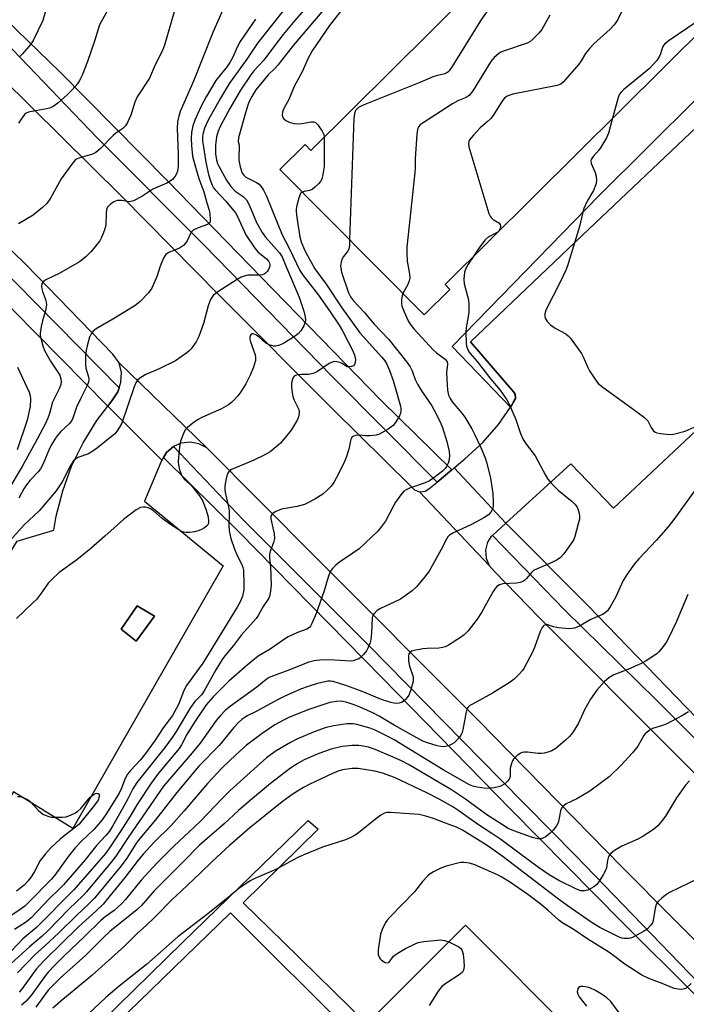
# Model space of a CAD drawing. Units: inches. Extents: x 1309758 to 1315758, y 473450 to 477451.
# Drawn here: x 1312558 to 1312756, y 473690 to 473983 of the extents above; entities that cross this region are included whole.
import ezdxf

# ---------------------------------------------------------------- set-up
doc = ezdxf.new("R2010")
doc.units = ezdxf.units.IN
doc.header["$MEASUREMENT"] = 0
for name, color, linetype in [('BLDG-Footprint', 5, 'Continuous'), ('TRANS-Non Street Sidewalk', 7, 'Continuous'), ('TRANS-Parking Lot', 4, 'Continuous'), ('TRANS-Road', 130, 'Continuous'), ('TRANS-Street Sidewalk', 7, 'Continuous'), ('Undefined', 1, 'Continuous')]:
    doc.layers.add(name, color=color, linetype=linetype)

msp = doc.modelspace()

# ---------------------------------------------------------------- linework, layer by layer
at = {"layer": 'BLDG-Footprint', "elevation": 158.1}
msp.add_lwpolyline([(1312762.54, 473981.85), (1312684.19, 473904.06), (1312685.62, 473902.61), (1312678, 473895.05), (1312635.1, 473938.25), (1312642.61, 473945.71), (1312644.35, 473943.95), (1312751.84, 474050.67), (1312775.19, 474073.86)], dxfattribs=at)
at = {"layer": 'BLDG-Footprint', "elevation": 147.49}
msp.add_lwpolyline([(1312629.28, 473645.25), (1312625.5, 473649.01), (1312657.22, 473680.72), (1312660.92, 473684.42), (1312690.22, 473713.71), (1312723.78, 473680.13), (1312704.34, 473660.7), (1312701.08, 473663.97), (1312689.83, 473652.72), (1312686.32, 473649.22), (1312675.67, 473638.58), (1312678.8, 473635.45), (1312658.93, 473615.59)], close=True, dxfattribs=at)
at = {"layer": 'TRANS-Non Street Sidewalk'}
for points in [[(1312760.83, 473952.69, 0), (1312724.91, 473918.67, 0), (1312691.79, 473887.02, 0), (1312704.66, 473872.14, 0), (1312705.02, 473871.51, 0), (1312705.13, 473870.19, 0), (1312704.45, 473868.99, 0), (1312704.11, 473868.43, 0), (1312703.58, 473867.66, 0), (1312686.31, 473885.64, 0), (1312729.86, 473930.43, 0), (1312758.88, 473959.24, 0)], [(1312562.9, 473666.19, 0), (1312606.22, 473708.6, 0), (1312643.56, 473744.81, 0), (1312646.53, 473742.21, 0), (1312624.23, 473720.41, 0), (1312636.06, 473708.81, 0), (1312660.92, 473684.42, 0)], [(1312657.22, 473680.72, 0), (1312620.48, 473717.41, 0), (1312576.55, 473674.85, 0)]]:
    msp.add_polyline3d(points, dxfattribs=at)
at = {"layer": 'TRANS-Parking Lot'}
for points in [[(1312613.37, 473855.55), (1312611.03, 473856.77), (1312608.44, 473857.24), (1312605.82, 473856.94), (1312603.54, 473855.93), (1312601.42, 473854.15), (1312600.5, 473852.67), (1312600.01, 473851.88), (1312583.95, 473867.9), (1312585.41, 473869.8), (1312586.99, 473872.24), (1312587.36, 473873.38), (1312587.89, 473875.05), (1312588.01, 473877.99), (1312587.35, 473880.86)], [(1312702.27, 473833.22), (1312698.24, 473829.54), (1312697.78, 473829.12), (1312696.79, 473827.51), (1312696.18, 473825.2), (1312696.35, 473822.81), (1312697.28, 473820.6), (1312676.62, 473842.49), (1312678.26, 473842.69), (1312679.35, 473843.34), (1312681.81, 473845.39), (1312686.23, 473849.07), (1312686.88, 473849.61)], [(1312597.9, 473805.57), (1312592.39, 473798.15), (1312588, 473801.73), (1312592.73, 473808.57)]]:
    msp.add_lwpolyline(points, close=True, dxfattribs=at)
for points in [[(1312758.8, 473860.73, 0), (1312734.2, 473837.65, 0), (1312721.57, 473850.8, 0), (1312702.27, 473833.22, 0), (1312686.88, 473849.61, 0), (1312690.1, 473852.29, 0), (1312695.36, 473857.14, 0), (1312700.05, 473862.54, 0), (1312703.58, 473867.66, 0), (1312704.11, 473868.43, 0), (1312704.45, 473868.99, 0), (1312705.13, 473870.19, 0), (1312705.02, 473871.51, 0), (1312704.66, 473872.14, 0), (1312691.79, 473887.02, 0), (1312724.91, 473918.67, 0), (1312760.83, 473952.69, 0)], [(1312471.29, 473685.9, 0), (1312507.56, 473747.18, 0), (1312509.48, 473750.42, 0), (1312514.55, 473758.99, 0), (1312538.1, 473797.33, 0), (1312557.1, 473827.81, 0), (1312567.97, 473831.1, 0), (1312568.68, 473835.29, 0), (1312570.58, 473842.81, 0), (1312573.24, 473850.09, 0), (1312576.62, 473857.06, 0), (1312580.69, 473863.65, 0), (1312583.95, 473867.9, 0), (1312600.01, 473851.88, 0), (1312599.88, 473851.54, 0), (1312594.9, 473839.74, 0), (1312618.29, 473820.51, 0), (1312591.47, 473773.69, 0), (1312573.56, 473742.47, 0), (1312555.95, 473753.38, 0), (1312522.97, 473700.95, 0), (1312477.92, 473628.44, 0)]]:
    msp.add_polyline3d(points, dxfattribs=at)
msp.add_polyline3d([(1312597.9, 473805.57, 0), (1312592.73, 473808.57, 0), (1312588, 473801.73, 0), (1312592.39, 473798.15, 0)], close=True, dxfattribs=at)
at = {"layer": 'TRANS-Road'}
for points in [[(1312523.68, 473995.23), (1312552.39, 473965.6), (1312588.02, 473930.31), (1312617.13, 473900.81), (1312650.9, 473866.92), (1312673.93, 473844.27), (1312675.06, 473843.06), (1312676.62, 473842.49), (1312697.28, 473820.6), (1312698.87, 473818.81), (1312712.27, 473805), (1312752.84, 473764.32), (1312802.55, 473714.35)], [(1312767.34, 473700.24), (1312736.8, 473730.97), (1312694.05, 473774.68), (1312645.25, 473823.48), (1312613.37, 473855.55), (1312587.35, 473880.86), (1312585.51, 473883.4), (1312559.72, 473909.96), (1312530.25, 473938.71), (1312516.31, 473952.79), (1312515.55, 473953.04), (1312486.22, 473980.76), (1312486.14, 473982.81)]]:
    msp.add_lwpolyline(points, dxfattribs=at)
at = {"layer": 'TRANS-Street Sidewalk'}
for points in [[(1312478.09, 474058.45), (1312481.96, 474054.3), (1312508.26, 474026.54), (1312547.24, 473989.04), (1312569.8, 473967.17), (1312601.7, 473934.9), (1312633.19, 473902.49), (1312665.13, 473869.7), (1312686.23, 473849.07), (1312681.81, 473845.39), (1312650.59, 473876.9), (1312612.52, 473915.91), (1312580.87, 473947.69), (1312553.48, 473976.19), (1312518.35, 474010.49), (1312481.11, 474048.02), (1312458.25, 474071.23), (1312459.05, 474074.24), (1312460.7, 474077.43)], [(1312507.64, 473954.31), (1312587.36, 473873.38), (1312586.99, 473872.24), (1312585.41, 473869.8), (1312583.95, 473867.9), (1312499.55, 473953.47), (1312501.22, 473953.92), (1312506.03, 473954.41)], [(1312763.37, 473692.74), (1312761.16, 473690.35), (1312758.45, 473692.99), (1312736.83, 473714.62), (1312703.71, 473748.14), (1312665.53, 473787.25), (1312623.02, 473830.46), (1312600.5, 473852.67), (1312601.42, 473854.15), (1312603.54, 473855.93), (1312624.17, 473834.17), (1312661.49, 473796.85), (1312700.54, 473757.09), (1312723.07, 473734.29), (1312759.5, 473696.6)], [(1312838.72, 473697.64), (1312851.29, 473683.97), (1312850.32, 473682.9), (1312846.73, 473678.93), (1312821.11, 473705.82), (1312788.65, 473738.77), (1312746.97, 473780.6), (1312719.81, 473807.37), (1312698.24, 473829.54), (1312702.27, 473833.22), (1312726.69, 473808.61), (1312764.56, 473769.48), (1312807.44, 473726.81), (1312836.77, 473695.68)]]:
    msp.add_lwpolyline(points, close=True, dxfattribs=at)
at = {"layer": 'Undefined'}
for points, elevation in [([(1312707.53, 474000), (1312701.5, 473990.25), (1312700.55, 473989.17), (1312698.34, 473987.31), (1312697.73, 473986.7), (1312695.02, 473982.97), (1312686.06, 473968.54), (1312685.4, 473967.58), (1312685.02, 473967.17), (1312684.54, 473966.86), (1312684.07, 473966.68), (1312681.93, 473966.21), (1312680.87, 473965.88), (1312676.68, 473964.08), (1312659.83, 473957.39), (1312658.43, 473956.65), (1312657.87, 473956.14), (1312657.56, 473955.75), (1312657.24, 473954.9), (1312657.1, 473953.43), (1312655.84, 473917.36)], 164), ([(1312641.74, 473992.67), (1312628.48, 473975.8), (1312625.33, 473971.02), (1312620.15, 473963.88), (1312617.45, 473959.42), (1312613.85, 473952.96), (1312612.74, 473950.54), (1312612.22, 473948.75), (1312612.13, 473947.94), (1312612.16, 473946.81), (1312613.08, 473940.49), (1312613.91, 473936.74), (1312614.47, 473934.87), (1312614.97, 473933.58), (1312615.39, 473932.85), (1312615.89, 473932.2), (1312619.04, 473928.87), (1312621.89, 473925.39), (1312622.47, 473924.34), (1312625.01, 473918.85), (1312627.65, 473914.92), (1312628.59, 473913.8), (1312631.09, 473911.7), (1312631.81, 473910.95), (1312632.05, 473910.55), (1312632.14, 473909.97), (1312632.03, 473909.25), (1312631.76, 473908.56), (1312631.45, 473908.1), (1312630.86, 473907.5), (1312630.41, 473907.19), (1312629.91, 473906.98), (1312628.79, 473906.85), (1312625.58, 473906.83), (1312624.51, 473906.62), (1312623.62, 473906.28), (1312622.43, 473905.6), (1312616.97, 473902.14), (1312615.84, 473901.35), (1312615.25, 473900.8), (1312614.52, 473899.62), (1312613.76, 473897.78), (1312612.43, 473892.47), (1312611.02, 473888.6), (1312610.26, 473887.05), (1312608.78, 473884.98), (1312608.19, 473884.36), (1312607.51, 473883.8), (1312604.12, 473881.43), (1312599.21, 473879.01), (1312595.28, 473877.36), (1312593.8, 473876.47), (1312592.94, 473875.75), (1312592.34, 473874.91), (1312591.77, 473873.7), (1312588.12, 473862.91), (1312587.47, 473861.66), (1312586.55, 473860.28), (1312585.96, 473859.65), (1312585.07, 473858.88), (1312580.96, 473855.56), (1312579.58, 473854.53), (1312578.22, 473853.79), (1312575.05, 473852.66), (1312574.36, 473852.23), (1312573.77, 473851.68), (1312572.89, 473850.34), (1312570.4, 473845.47), (1312568.6, 473842.83), (1312563.55, 473836.84), (1312559.18, 473832.68), (1312553.19, 473826.05)], 172), ([(1312660.4, 473994.68), (1312649.88, 473981.05), (1312644.69, 473973.48), (1312643.39, 473971.17), (1312641.79, 473967.5), (1312639.38, 473962.91), (1312637.81, 473959.09), (1312636.3, 473956.42), (1312635.88, 473955.42), (1312635.75, 473954.42), (1312635.98, 473953.75), (1312636.29, 473953.35), (1312636.86, 473952.82), (1312637.83, 473952.31), (1312639.29, 473951.96), (1312640.47, 473951.84), (1312641.62, 473951.95), (1312644.44, 473952.43), (1312645.22, 473952.41), (1312645.67, 473952.23), (1312646.41, 473951.51), (1312647.68, 473949.66), (1312648.15, 473948.67), (1312648.29, 473947.86)], 166), ([(1312645.51, 473989.48), (1312639.53, 473982.56), (1312636.06, 473978.35), (1312633.47, 473975.01), (1312630.38, 473970.74), (1312627.39, 473967.58), (1312626.44, 473966.37), (1312623.41, 473961.81), (1312620.24, 473956.41), (1312617.48, 473951.28), (1312616.81, 473949.66), (1312616.28, 473947.99), (1312615.97, 473945.52), (1312616.02, 473942.83), (1312616.29, 473941.13), (1312616.61, 473940.07), (1312616.96, 473939.27), (1312619.23, 473935.06), (1312620.52, 473933.25), (1312621.87, 473931.86), (1312624.18, 473930.23), (1312625.18, 473929.27), (1312626, 473927.73), (1312628.18, 473922.51), (1312629.81, 473919.55), (1312630.85, 473918.16), (1312634.96, 473913.49), (1312635.76, 473912.33), (1312637.05, 473909.12), (1312640.84, 473900.31), (1312642.23, 473896.2), (1312642.58, 473894.5), (1312642.69, 473893.37), (1312642.57, 473892.56), (1312642.23, 473891.8), (1312641.31, 473890.34), (1312640.59, 473889.46), (1312639.46, 473888.6), (1312636.52, 473886.76), (1312635.51, 473886.22), (1312634.69, 473885.94), (1312633.86, 473885.78), (1312633.31, 473885.79), (1312631.97, 473886.15), (1312630.98, 473886.68), (1312628.98, 473888.41), (1312628.14, 473889.03), (1312627.2, 473889.43), (1312626.81, 473889.43), (1312626.55, 473889.32), (1312626.24, 473888.83), (1312626.17, 473888.38), (1312626.19, 473887.88), (1312626.4, 473887.07), (1312627.75, 473883.19), (1312627.88, 473882.36), (1312627.83, 473881.55), (1312627.25, 473879.56), (1312626.4, 473877.37), (1312624.98, 473874.55), (1312623.48, 473872.16), (1312622.65, 473871.04), (1312621.57, 473869.78), (1312620.75, 473869.01), (1312619.86, 473868.32), (1312617.8, 473867.16), (1312611.94, 473864.57), (1312610.64, 473863.91), (1312609.23, 473862.92), (1312607.68, 473861.64), (1312607.11, 473861.02), (1312606.68, 473860.28), (1312605.62, 473857.52), (1312605.28, 473855.78), (1312604.99, 473852.83), (1312604.92, 473851.35), (1312605, 473850.48), (1312605.31, 473849.06), (1312605.74, 473847.69), (1312606.15, 473846.98), (1312606.69, 473846.39), (1312608.27, 473844.95), (1312609.04, 473844.1), (1312611.2, 473841.3), (1312612.11, 473839.87), (1312613.15, 473837.29), (1312613.77, 473835.1), (1312613.93, 473833.72), (1312613.86, 473833.18), (1312613.66, 473832.69), (1312613.33, 473832.29), (1312612.67, 473831.79), (1312611.67, 473831.22), (1312610.87, 473830.88), (1312609.76, 473830.63), (1312608.34, 473830.45), (1312607.21, 473830.41), (1312606.49, 473830.52), (1312605.8, 473830.76), (1312605.05, 473831.16), (1312602.31, 473832.93), (1312600.11, 473834.58), (1312597.6, 473836.82), (1312596.7, 473837.45), (1312595.98, 473837.77), (1312595.22, 473837.97), (1312594.45, 473837.98), (1312593.69, 473837.79), (1312592.44, 473837.11), (1312588.62, 473834.29), (1312583.13, 473829.27), (1312578.91, 473825.64), (1312574.8, 473822.33), (1312569.56, 473818.51), (1312567.43, 473816.58), (1312566.26, 473815.32), (1312563.98, 473812.05), (1312562.76, 473810.53), (1312561.75, 473809.49), (1312556.82, 473804.84)], 170), ([(1312566, 473986.99), (1312564.66, 473982.57), (1312561.88, 473976.77), (1312561.28, 473975.77), (1312560.55, 473974.84), (1312558.62, 473972.59), (1312557.78, 473971.77)], 182), ([(1312648.14, 473985.76), (1312639.08, 473975.09), (1312634.52, 473969.22), (1312633.73, 473968.39), (1312631.59, 473966.41), (1312627.97, 473961.9), (1312626.78, 473959.99), (1312626, 473958.45), (1312625.58, 473957.43), (1312624.85, 473955.13), (1312622.78, 473947.69), (1312622.7, 473946.61), (1312622.99, 473945.47), (1312623.05, 473944.68), (1312622.87, 473942.17), (1312622.89, 473941.03), (1312623.27, 473939.04), (1312623.95, 473937.21), (1312624.4, 473936.54), (1312625.02, 473936), (1312628.19, 473934.39), (1312628.91, 473933.91), (1312629.47, 473933.32), (1312630.27, 473932.17), (1312631.15, 473930.33), (1312635.81, 473918.84), (1312637.96, 473914.72), (1312640.99, 473908.28), (1312642.01, 473906.75), (1312646.56, 473900.92), (1312649.86, 473896.28), (1312652.69, 473891.99), (1312653.69, 473890.3), (1312656.92, 473884.18), (1312657.41, 473882.83), (1312657.53, 473881.75), (1312657.47, 473880.97), (1312657.26, 473880.29), (1312656.98, 473879.96), (1312656.34, 473879.68), (1312655.61, 473879.59), (1312655.13, 473879.66), (1312654.56, 473879.95), (1312653.63, 473880.59), (1312652.9, 473880.94), (1312652.07, 473881.15), (1312651.23, 473881.17), (1312650.46, 473880.95), (1312649.72, 473880.58), (1312646.3, 473878.28), (1312645.28, 473877.74), (1312644.5, 473877.51), (1312643.69, 473877.38), (1312641.6, 473877.39), (1312640.53, 473877.29), (1312639.79, 473877.09), (1312639.39, 473876.86), (1312639.08, 473876.46), (1312638.86, 473875.97), (1312638.6, 473874.86), (1312638.58, 473873.69), (1312638.75, 473871.93), (1312638.97, 473870.8), (1312639.32, 473869.71), (1312640.71, 473866.97), (1312640.83, 473866.46), (1312640.84, 473865.91), (1312640.67, 473864.8), (1312640.39, 473864), (1312639.7, 473862.76), (1312638.44, 473860.83), (1312637.2, 473859.2), (1312635.28, 473856.96), (1312634.01, 473855.81), (1312632.21, 473854.41), (1312630.67, 473853.52), (1312627.19, 473851.78), (1312620.75, 473849.08), (1312620.07, 473848.62), (1312619.62, 473848), (1312619.34, 473847.21), (1312618.97, 473845.49), (1312618.75, 473844.04), (1312618.72, 473843.17), (1312618.83, 473842.31), (1312619.63, 473838.9), (1312620, 473836.9), (1312620.04, 473835.73), (1312619.91, 473832.55), (1312620.02, 473830.94), (1312620.58, 473828.62), (1312621.67, 473825.41), (1312622.31, 473823.85), (1312623.89, 473820.64), (1312624.14, 473819.96), (1312624.28, 473819.18), (1312624.44, 473815.1), (1312624.41, 473813.36), (1312624.05, 473811.52), (1312623.43, 473809.97), (1312622.45, 473808.2), (1312612.2, 473791.55), (1312607.38, 473784.92), (1312606.71, 473783.63), (1312604.95, 473779.31), (1312603.92, 473777.28), (1312603.21, 473776.06), (1312600.48, 473772.36), (1312598.09, 473768.72), (1312595.18, 473764.7), (1312593.67, 473762.82), (1312590.78, 473759.76), (1312589.82, 473758.55), (1312589.05, 473757.09), (1312588.07, 473754.42), (1312587.37, 473752.97), (1312583.63, 473746.93), (1312582.29, 473745.02), (1312579.89, 473742.29), (1312576.17, 473738.7), (1312574.3, 473736.68), (1312572.35, 473734.24), (1312568.23, 473728.62), (1312567.27, 473727.43), (1312560.52, 473720.57), (1312559.29, 473719.41), (1312557.99, 473718.35), (1312553.28, 473715.26)], 168), ([(1312603.74, 473985.1), (1312600.78, 473975.23), (1312600.23, 473973.65), (1312598.05, 473969.32), (1312596.34, 473965.39), (1312592.72, 473959.9), (1312592.06, 473958.27), (1312590.81, 473954.42), (1312589.82, 473952.27), (1312589.23, 473951.28), (1312588.43, 473950.49), (1312586.38, 473949.07), (1312585.54, 473948.39), (1312581.72, 473944.43), (1312580.42, 473943.27), (1312579.41, 473942.8), (1312575.35, 473941.66), (1312574.64, 473941.3), (1312574.21, 473940.94), (1312573.28, 473939.81), (1312570.15, 473935.47), (1312567, 473929.76), (1312565.85, 473928.19), (1312564.57, 473926.98), (1312561.78, 473924.72), (1312557.43, 473922.11)], 178), ([(1312583.93, 473985.48), (1312581.56, 473981.25), (1312581.08, 473980.01), (1312580.08, 473976.38), (1312577.94, 473970.31), (1312576.36, 473966.25), (1312575.57, 473964.7), (1312574.94, 473963.72), (1312573.38, 473961.93), (1312571.94, 473960.48), (1312569.18, 473958.02), (1312567.73, 473957.03), (1312566.66, 473956.52), (1312565.81, 473956.26), (1312560.44, 473955.28), (1312559.69, 473954.96), (1312559.28, 473954.62), (1312558.41, 473953.53), (1312557.49, 473952.08)], 180), ([(1312715.31, 473984.08), (1312712.95, 473979.91), (1312712.03, 473978.81), (1312710.22, 473976.95), (1312709.34, 473976.24), (1312708.56, 473975.85), (1312701.56, 473973.46), (1312700.76, 473973.11), (1312700.04, 473972.65), (1312698.75, 473971.5), (1312697.82, 473970.4), (1312692.4, 473961.66), (1312691.37, 473960.27), (1312690.47, 473959.63), (1312687.98, 473958.63), (1312686.44, 473957.76), (1312677.72, 473952.17), (1312676.79, 473951.5), (1312676.25, 473950.9), (1312675.98, 473950.14), (1312675.81, 473948.72), (1312675.3, 473941.41), (1312675.31, 473938.55), (1312675.24, 473937.37), (1312672.85, 473915.15), (1312672.83, 473913.39), (1312672.95, 473911.06), (1312673.62, 473907.12), (1312673.67, 473906.01), (1312673.49, 473905.19), (1312673.09, 473904.12), (1312671.68, 473901.41)], 162), ([(1312736.6, 473985.15), (1312735.43, 473982.64), (1312734.42, 473981.24), (1312733.22, 473979.96), (1312728.42, 473975.58), (1312727.17, 473974.33), (1312725.87, 473972.72), (1312724.62, 473970.51), (1312723.95, 473969.56), (1312719.26, 473964.17), (1312718.58, 473963.65), (1312717.51, 473963.24), (1312704.28, 473960.61), (1312703.42, 473960.39), (1312702.65, 473960.06), (1312701.81, 473959.43), (1312701.26, 473958.8), (1312698.44, 473954.33), (1312697.74, 473953.4), (1312696.73, 473952.4), (1312694.6, 473950.68), (1312692.59, 473948.47), (1312691.49, 473947.11), (1312691.24, 473946.63), (1312691.13, 473946.12), (1312691.28, 473945.01), (1312697.21, 473925.22), (1312697.55, 473924.42), (1312697.86, 473923.96), (1312698.49, 473923.43), (1312700.17, 473922.38), (1312700.58, 473921.91), (1312700.69, 473921.53), (1312700.66, 473921.08), (1312700.5, 473920.61), (1312700.26, 473920.18), (1312699.92, 473919.79), (1312699.24, 473919.32), (1312696.97, 473918.12), (1312696.07, 473917.37), (1312694.51, 473915.27), (1312692.5, 473912.31)], 160), ([(1312627.84, 473982.93), (1312623.3, 473976.29), (1312622.38, 473974.58), (1312621.17, 473971.68), (1312620.25, 473970.04), (1312619.43, 473968.9), (1312616.11, 473964.75), (1312613.17, 473959.85), (1312611.67, 473956.92), (1312609.87, 473952.88), (1312609.25, 473951.23), (1312608.84, 473949.24), (1312608.74, 473947.47), (1312608.83, 473945.4), (1312609.19, 473942.24), (1312609.5, 473940.75), (1312610.19, 473938.3), (1312611.06, 473935.6), (1312612.48, 473931.67), (1312613.37, 473928.4), (1312614.15, 473925.93), (1312614.34, 473924.75), (1312614.43, 473923.57), (1312614.37, 473922.76), (1312614.2, 473922.31), (1312613.62, 473921.88), (1312610.87, 473920.94), (1312609.34, 473920.19), (1312608.93, 473919.84), (1312608.65, 473919.44), (1312607.61, 473917.03), (1312607.09, 473916.34), (1312606.47, 473915.73), (1312605.3, 473914.89), (1312602.09, 473913.62), (1312601.62, 473913.35), (1312601.22, 473913), (1312600.64, 473912.1), (1312599.92, 473910.57), (1312599.44, 473909.26), (1312598.69, 473906.64), (1312597.04, 473903.03), (1312596.61, 473902.3), (1312596.09, 473901.63), (1312593.53, 473898.91), (1312592.15, 473897.85), (1312586.2, 473894.16), (1312580.57, 473890.92), (1312579.67, 473890.23), (1312579.02, 473889.43), (1312578.54, 473888.41), (1312577.81, 473885.88), (1312577.52, 473884.45), (1312577.4, 473882.99), (1312577.35, 473880.08), (1312577.5, 473879.26), (1312578.22, 473876.63), (1312578.31, 473875.89), (1312578.23, 473875.12), (1312577.82, 473874.05), (1312575.93, 473870.34), (1312574.67, 473867.68), (1312573.63, 473864.38), (1312573.3, 473863.65), (1312572.6, 473862.81), (1312570.01, 473860.39), (1312568.9, 473859.11), (1312568.23, 473858.18), (1312567.32, 473856.7), (1312566.65, 473855.41), (1312564.79, 473850.84), (1312563.98, 473849.33), (1312563.27, 473848.43), (1312560.88, 473845.97), (1312559.78, 473844.55), (1312559.07, 473843.4), (1312557.59, 473840.65)], 174), ([(1312759.13, 473982.26), (1312750.8, 473976.59), (1312749.42, 473975.52), (1312749.06, 473975.09), (1312748.81, 473974.6), (1312748.21, 473972.68), (1312747.85, 473971.9), (1312747.06, 473970.68), (1312745.96, 473969.32), (1312744.88, 473968.32), (1312737.31, 473962.06), (1312736.46, 473961.25), (1312736.03, 473960.65), (1312735.62, 473959.66), (1312733.96, 473953.47)], 158), ([(1312733.96, 473953.47), (1312732.77, 473949.04), (1312732.18, 473947.65), (1312730.38, 473944.71), (1312729.85, 473944.03), (1312728.14, 473942.15), (1312727.6, 473941.27), (1312727.5, 473940.8), (1312727.62, 473940.02), (1312728.74, 473937.38), (1312729.08, 473936.28), (1312729.2, 473934.87), (1312729.03, 473933.78), (1312728.28, 473932), (1312726.41, 473928.84), (1312725.42, 473926.72), (1312725.09, 473925.62), (1312724.09, 473921.37), (1312720.59, 473909.64), (1312720.06, 473908.31), (1312718.49, 473904.95), (1312714.1, 473896.46), (1312713.83, 473895.38), (1312713.82, 473894.57), (1312713.94, 473894.05), (1312714.5, 473893.11), (1312715.52, 473892.1), (1312716.94, 473891.16), (1312720.06, 473889.39), (1312720.77, 473888.86), (1312721.38, 473888.23), (1312724.68, 473883.64), (1312725.21, 473882.62), (1312726.56, 473879.46), (1312727.07, 473878.44), (1312728.64, 473876.06), (1312729.69, 473874.72), (1312731.05, 473873.61), (1312739.7, 473867.39), (1312743.45, 473864.59), (1312744.08, 473864.01), (1312744.42, 473863.57), (1312745.44, 473861.61), (1312746.04, 473860.73), (1312746.59, 473860.22), (1312747.09, 473860), (1312748.22, 473859.78), (1312750.01, 473859.6), (1312751.2, 473859.55), (1312752.08, 473859.64), (1312755.54, 473860.53), (1312758.19, 473861.75)], 158), ([(1312648.29, 473947.86), (1312648.23, 473939.17), (1312647.9, 473936.82), (1312647.53, 473935.4), (1312647.16, 473934.7), (1312646.59, 473934.03), (1312645.5, 473933.01), (1312644.66, 473932.36), (1312643.95, 473932.03), (1312642.28, 473931.75), (1312641.73, 473931.57)], 166), ([(1312641.73, 473931.57), (1312641.26, 473931.1), (1312640.73, 473929.8), (1312640.02, 473927.21), (1312639.9, 473926.34), (1312639.9, 473925.76), (1312640.11, 473924.03), (1312641.07, 473918.27), (1312641.48, 473916.8), (1312642.31, 473914.64), (1312643.28, 473912.72), (1312645.53, 473908.71), (1312648.86, 473904.16), (1312653.51, 473897.19), (1312658.89, 473889.75), (1312665.36, 473882.49), (1312666.25, 473881.37), (1312666.85, 473880.41), (1312667.7, 473878.53), (1312668.76, 473875.52), (1312670.94, 473867.99), (1312671.08, 473867.18), (1312671.09, 473866.39), (1312670.95, 473865.85), (1312670.61, 473865.07), (1312669.45, 473863.05), (1312668.72, 473862.17), (1312667.28, 473861.15), (1312664.74, 473859.64), (1312663.67, 473859.29), (1312661.98, 473859.12), (1312660.56, 473859.13), (1312658.8, 473859.31), (1312657.68, 473859.27), (1312656.94, 473859.07), (1312656.58, 473858.79), (1312656.33, 473858.4), (1312656.06, 473857.68), (1312655.59, 473855.16), (1312654.76, 473852.7), (1312653.98, 473850.81), (1312651.88, 473846.51), (1312651.15, 473845.25), (1312650.33, 473844.15), (1312649.14, 473842.95), (1312647.86, 473841.84), (1312645.45, 473840.33), (1312643.46, 473839.21), (1312642.44, 473838.72), (1312640.23, 473838.11), (1312636.74, 473837.57), (1312635.59, 473837.32), (1312633.73, 473836.5), (1312633.03, 473836.05), (1312632.67, 473835.71), (1312632.46, 473835.28), (1312632.43, 473834.48), (1312633.38, 473830), (1312633.49, 473828.6), (1312633.25, 473827.48), (1312632.21, 473824.71), (1312632, 473823.87), (1312632.02, 473822.87), (1312632.33, 473820.22), (1312632.48, 473814.78), (1312632.24, 473812.23), (1312632.04, 473811.42), (1312631.79, 473810.85), (1312630.14, 473808.37), (1312628.64, 473805.72), (1312628.06, 473804.87), (1312623.73, 473799.95), (1312621.31, 473796.79), (1312618.73, 473793.74), (1312617.94, 473792.7), (1312616.08, 473789.56), (1312612.65, 473783.32), (1312611.8, 473782.21), (1312609.87, 473780.18), (1312608.51, 473778.4), (1312604.28, 473771.28), (1312603.13, 473769.5), (1312600.89, 473766.51), (1312592.61, 473756.07), (1312591.47, 473754.21), (1312589.94, 473751.23), (1312588.26, 473748.19), (1312585.39, 473743.16), (1312584.45, 473741.67), (1312583.43, 473740.41), (1312580.59, 473737.35), (1312577.23, 473733.13), (1312570.86, 473725.74), (1312569.68, 473724.53), (1312566.57, 473721.58), (1312561.21, 473715.89), (1312559.83, 473714.74), (1312556.25, 473712.42)], 166), ([(1312655.84, 473917.36), (1312655.76, 473915.67), (1312655.55, 473914.56), (1312655.23, 473913.93), (1312654.03, 473912.41), (1312653.59, 473911.72), (1312653.27, 473910.71), (1312653.14, 473909.65), (1312653.17, 473908.84), (1312653.42, 473907.73), (1312655.45, 473901.57), (1312656.05, 473900.44), (1312657.03, 473899.22), (1312660.14, 473895.88), (1312663.1, 473892.31), (1312667.49, 473887.8), (1312672.86, 473881.05), (1312673.84, 473879.62), (1312674.38, 473878.46), (1312675.33, 473875.82), (1312675.95, 473874.5), (1312677.16, 473872.52), (1312680.23, 473868.02), (1312680.99, 473866.77), (1312682.63, 473863.46), (1312683.42, 473861.6), (1312684.71, 473857.47), (1312685.39, 473854.46), (1312685.46, 473853.27), (1312685.39, 473852.1), (1312685.1, 473851.04), (1312684.65, 473850.06), (1312684.21, 473849.39), (1312683.38, 473848.59), (1312680.81, 473846.62), (1312679.6, 473845.8), (1312678.26, 473845.2), (1312673.59, 473843.58), (1312672.61, 473843.11), (1312671.95, 473842.64), (1312671.01, 473841.55), (1312669.49, 473839.41), (1312668.76, 473838.16), (1312666.51, 473833.81), (1312665.35, 473832.16), (1312664.24, 473830.83), (1312658.63, 473825.59), (1312656.82, 473824.23), (1312652.79, 473821.62), (1312651.69, 473820.71), (1312650.71, 473819.72), (1312650.09, 473818.78), (1312649.42, 473817.16), (1312648.25, 473813.05), (1312645.9, 473806.36), (1312644.63, 473803.36), (1312644.22, 473802.61), (1312643.87, 473802.19), (1312643.14, 473801.73), (1312640.33, 473800.73), (1312637.58, 473799.42), (1312636.17, 473798.54), (1312632.19, 473795.75), (1312628.65, 473793.61), (1312625.4, 473790.98), (1312619.98, 473786.23), (1312615.26, 473781.6), (1312613.24, 473779.17), (1312609.78, 473774.05), (1312607.47, 473770.34), (1312605.84, 473767.3), (1312605.14, 473766.18), (1312599.06, 473758.88), (1312596.82, 473755.95), (1312592.85, 473749.75), (1312590.64, 473746.09), (1312587.86, 473741.71), (1312584.32, 473736.36), (1312583.32, 473735.05), (1312580.05, 473731.22), (1312573.93, 473724.2), (1312562.76, 473713.06), (1312558.72, 473709.62), (1312555.39, 473706.15)], 164), ([(1312692.5, 473912.31), (1312691.05, 473910.09), (1312690.33, 473908.82), (1312689.99, 473907.72), (1312689.73, 473905.69), (1312689.82, 473904.25), (1312691.1, 473899.51), (1312691.28, 473898.08), (1312691.22, 473895.77), (1312690.44, 473891.17), (1312690.31, 473890.02), (1312690.49, 473886.6), (1312690.6, 473885.77), (1312690.81, 473884.97), (1312691.18, 473884.27), (1312691.65, 473883.62), (1312693.71, 473881.17), (1312697.8, 473875.96), (1312700.53, 473872.7), (1312702.55, 473869.86), (1312703.35, 473868.3), (1312705.23, 473863.97), (1312706.63, 473859.82), (1312707.34, 473858.24), (1312708.1, 473856.98), (1312710.94, 473853.15), (1312713.98, 473847.47), (1312714.72, 473846.26), (1312715.81, 473844.97), (1312717.78, 473842.94), (1312721.97, 473839.59), (1312722.77, 473838.81), (1312723.41, 473837.94), (1312723.74, 473837.16), (1312724.04, 473836.06), (1312724.16, 473835.22), (1312724.11, 473834.36), (1312723.78, 473832.94), (1312722.72, 473829.26), (1312722.31, 473828.17), (1312721.87, 473827.41), (1312719.45, 473824.03), (1312718.47, 473822.94), (1312717.51, 473822.29), (1312715.67, 473821.35), (1312711.52, 473819.65), (1312710.48, 473819.12), (1312709.84, 473818.55), (1312708.37, 473816.7), (1312707.74, 473816.12), (1312707.28, 473815.81), (1312706.52, 473815.54), (1312705.43, 473815.35), (1312701.35, 473815.13), (1312700.38, 473814.84), (1312699.57, 473814.32), (1312699.06, 473813.76), (1312698.46, 473812.88), (1312695, 473806.66), (1312693.71, 473804.69), (1312691.05, 473801.15), (1312689.86, 473800.04), (1312688.74, 473799.2), (1312685.18, 473796.96), (1312684.21, 473796.46), (1312683.45, 473796.19), (1312682.35, 473796), (1312678.9, 473795.94), (1312677.56, 473795.82), (1312674.99, 473795.39), (1312674.21, 473795.15), (1312673.79, 473794.89), (1312673.44, 473794.4), (1312673.32, 473793.89), (1312673.33, 473792.16), (1312673.59, 473790.71), (1312674.66, 473787.53), (1312674.73, 473787), (1312674.67, 473786.18), (1312674.03, 473783.69), (1312673.42, 473782.09), (1312672.94, 473781.38), (1312672.37, 473780.73), (1312671.75, 473780.16), (1312671.29, 473779.87), (1312670.55, 473779.65), (1312669.77, 473779.59), (1312668.94, 473779.66), (1312668.08, 473779.87), (1312665.28, 473780.82), (1312659.08, 473783.33), (1312654.67, 473784.99), (1312650.99, 473786.11), (1312650.17, 473786.23), (1312649.38, 473786.21), (1312646.29, 473785.5), (1312643.48, 473784.67), (1312641.25, 473783.83), (1312636.59, 473781.8), (1312634.39, 473780.72), (1312628.06, 473777.24), (1312625.42, 473775.89), (1312623.83, 473774.87), (1312622.8, 473773.91), (1312621.45, 473772.46), (1312617.07, 473767.16), (1312611.07, 473760.97), (1312604.5, 473753.19), (1312598.19, 473744.99), (1312592.99, 473738.89), (1312592.31, 473737.92), (1312589.61, 473733.61), (1312587.95, 473731.35), (1312580.05, 473721.75), (1312578.44, 473720.13), (1312574.64, 473716.62), (1312569.43, 473711.46), (1312565.16, 473707.5), (1312562.36, 473705.05), (1312557.16, 473699.59)], 160), ([(1312671.68, 473901.41), (1312671.44, 473900.74), (1312671.27, 473899.61), (1312671.24, 473898.47), (1312671.37, 473897.62), (1312672.01, 473895.98), (1312673.27, 473893.3), (1312673.84, 473892.28), (1312674.95, 473890.91), (1312680.74, 473884.58), (1312681.61, 473883.79), (1312684.17, 473881.92), (1312684.53, 473881.54), (1312684.77, 473881.14), (1312684.87, 473880.42), (1312684.66, 473877.97), (1312684.69, 473875.9), (1312684.89, 473872.66), (1312685.21, 473871.26), (1312685.7, 473870.21), (1312686.32, 473869.26), (1312689.19, 473865.86), (1312690.09, 473864.69), (1312692.18, 473861.2), (1312692.98, 473859.65), (1312694.79, 473855.66), (1312696.06, 473852.63), (1312696.64, 473850.96), (1312697.73, 473846.51), (1312698.35, 473841.97), (1312698.52, 473839.61), (1312698.5, 473838.16), (1312698.3, 473837.38), (1312697.82, 473836.44), (1312697.13, 473835.64), (1312695.66, 473834.72), (1312692.03, 473832.81), (1312686.7, 473830.33), (1312685.48, 473829.58), (1312685.05, 473829.14), (1312684.61, 473828.45), (1312683.07, 473825.39), (1312679.5, 473818.94), (1312678.12, 473817.1), (1312675.73, 473814.23), (1312674.43, 473813.12), (1312670.94, 473810.62), (1312669.1, 473809.66), (1312665, 473807.84), (1312664.04, 473807.21), (1312663.19, 473806.47), (1312662.72, 473805.82), (1312662.5, 473805.04), (1312662.34, 473800.58), (1312662.09, 473798.57), (1312661.84, 473797.46), (1312661.34, 473796.21), (1312660.82, 473795.26), (1312659.95, 473794.17), (1312658.98, 473793.2), (1312658.52, 473792.89), (1312657.72, 473792.54), (1312656.88, 473792.29), (1312656.03, 473792.17), (1312649.81, 473792.55), (1312646.97, 473792.51), (1312645.31, 473792.3), (1312643.69, 473791.84), (1312637.5, 473789.42), (1312633.18, 473787.85), (1312631.93, 473787.28), (1312631.06, 473786.75), (1312628.24, 473784.47), (1312620.45, 473778.82), (1312618.98, 473777.63), (1312617.32, 473775.92), (1312616.15, 473774.56), (1312611.38, 473767.81), (1312609.07, 473764.91), (1312600.56, 473755.07), (1312590.24, 473740.04), (1312586.41, 473734.2), (1312584.99, 473732.4), (1312577.65, 473723.64), (1312576.62, 473722.55), (1312572.5, 473718.54), (1312566.19, 473712.08), (1312564.51, 473710.47), (1312560.72, 473707.28), (1312553.14, 473700.4)], 162), ([(1312557.12, 473879.51), (1312560.59, 473872.1), (1312560.94, 473871.03), (1312561.06, 473870.03), (1312560.9, 473867.8), (1312560.07, 473863.78), (1312557.05, 473855)], 178), ([(1312759.41, 473844.24), (1312752.14, 473834.31), (1312750.34, 473831.99), (1312747, 473828.11), (1312741.79, 473822.62), (1312740.45, 473821.05), (1312738.33, 473818.01), (1312737.1, 473816.12), (1312734.81, 473811.11), (1312733.25, 473808.28), (1312732.43, 473807.1), (1312731.72, 473806.49), (1312731.01, 473806.07), (1312727.54, 473804.53), (1312723.92, 473802.49), (1312722.61, 473801.96), (1312721.82, 473801.83), (1312720.98, 473801.82), (1312717.85, 473802.08), (1312716.4, 473802.36), (1312714.44, 473803.02), (1312714.03, 473803.01), (1312713.53, 473802.75), (1312713.07, 473802.2), (1312712.45, 473800.94), (1312710.77, 473796.24), (1312710.09, 473794.63), (1312707.56, 473790), (1312707.08, 473789.28), (1312706.34, 473788.41), (1312704.7, 473786.81), (1312703.53, 473785.95), (1312698.28, 473782.69), (1312692.29, 473779.43), (1312691.57, 473778.95), (1312690.98, 473778.36), (1312690.69, 473777.9), (1312690.41, 473777.09), (1312689.61, 473772.4), (1312689.25, 473770.97), (1312688.86, 473770.19), (1312688.34, 473769.46), (1312687.57, 473768.55), (1312686.92, 473767.94), (1312686.21, 473767.48), (1312685.17, 473767.01), (1312684.36, 473766.78), (1312683.79, 473766.75), (1312682.93, 473766.81), (1312681.81, 473767.02), (1312678.96, 473767.87), (1312677.62, 473768.45), (1312675.77, 473769.39), (1312669.09, 473773.12), (1312664.61, 473775.81), (1312662.93, 473776.69), (1312659.15, 473778.42), (1312657.21, 473779.22), (1312655.09, 473779.92), (1312653.37, 473780.25), (1312651.82, 473780.23), (1312649.91, 473779.88), (1312643.73, 473777.82), (1312637.93, 473775.55), (1312636.14, 473774.65), (1312633.63, 473773.23), (1312629.85, 473770.71), (1312625.21, 473767.19), (1312621.99, 473764.38), (1312617.95, 473760.45), (1312613.62, 473755.86), (1312606.68, 473747.7), (1312602.85, 473743.38), (1312597.67, 473738.3), (1312594.57, 473734.91), (1312593.03, 473733.05), (1312589.13, 473728.03), (1312584.69, 473722.5), (1312582.57, 473720.01), (1312580.47, 473717.91), (1312575.27, 473713.22), (1312565.07, 473703.27), (1312562.74, 473700.64), (1312558.3, 473694.65), (1312557.61, 473693.84)], 158), ([(1312756.27, 473811.99), (1312752.8, 473803.81), (1312750.57, 473798.97), (1312749.84, 473797.71), (1312748.63, 473796.08), (1312747.7, 473794.98), (1312747.06, 473794.4), (1312743.97, 473792.26), (1312742.42, 473791.48), (1312738.44, 473789.72), (1312734.33, 473788.09), (1312732.86, 473787.18), (1312731.52, 473786.11), (1312729.27, 473783.6), (1312727.39, 473780.93), (1312725.57, 473777.67), (1312723.72, 473773.59), (1312722, 473770.9), (1312721.12, 473769.8), (1312719.96, 473768.65), (1312717.11, 473766.24), (1312715.9, 473765.5), (1312715.07, 473765.21), (1312713.64, 473764.87), (1312712.77, 473764.73), (1312711.89, 473764.72), (1312708.67, 473765.1), (1312707.8, 473765.12), (1312707.08, 473764.99), (1312706.64, 473764.82), (1312705.51, 473764.04), (1312704.55, 473763.04), (1312704.25, 473762.57), (1312703.92, 473761.76), (1312703.56, 473760.38), (1312703.48, 473759.66), (1312703.48, 473757.86), (1312703.22, 473757.14), (1312702.76, 473756.5), (1312701.97, 473755.74), (1312701.24, 473755.31), (1312700.42, 473754.98), (1312698.74, 473754.56), (1312697.38, 473754.39), (1312696.27, 473754.38), (1312693.69, 473754.77), (1312692.45, 473755.07), (1312691.41, 473755.44), (1312683.62, 473759.85), (1312669.02, 473768.8), (1312667.2, 473769.82), (1312663.4, 473771.7), (1312661.9, 473772.28), (1312658, 473773.36), (1312656.85, 473773.56), (1312656.15, 473773.6), (1312654.97, 473773.52), (1312651.16, 473772.98), (1312648.86, 473772.45), (1312645.28, 473771.16), (1312640.12, 473768.97), (1312638.3, 473768.02), (1312633.99, 473765.51), (1312631.15, 473763.41), (1312628.33, 473761.02), (1312620.35, 473753.7), (1312618.07, 473751.46), (1312611.5, 473744.64), (1312608.19, 473741.42), (1312603.6, 473737.21), (1312598.64, 473732.21), (1312593.88, 473727.1), (1312589.27, 473721.4), (1312588.1, 473720.07), (1312585.92, 473718.12), (1312583.2, 473716.2), (1312581.94, 473715.12), (1312577.09, 473710.35), (1312570.96, 473704.56), (1312568.04, 473701.67), (1312566.29, 473699.8), (1312565.46, 473698.77), (1312561.4, 473693.16), (1312559.65, 473691.03), (1312558.36, 473689.91)], 156), ([(1312756.53, 473777.1), (1312754.72, 473776.07), (1312749.84, 473773.43), (1312748.77, 473773.03), (1312745.85, 473772.17), (1312745.11, 473771.79), (1312744.19, 473771.12), (1312743.57, 473770.53), (1312743.22, 473770.06), (1312741.42, 473766.96), (1312739.92, 473764.89), (1312736.38, 473761.17), (1312732.9, 473757.83), (1312731.04, 473756.37), (1312727.18, 473753.57), (1312723.32, 473751.27), (1312720.21, 473749.75), (1312719.1, 473748.93), (1312718.79, 473748.49), (1312718.5, 473747.7), (1312717.92, 473744.49), (1312717.71, 473743.97), (1312717.29, 473743.26), (1312716.27, 473741.94), (1312715.27, 473740.94), (1312713.88, 473739.91), (1312713.39, 473739.63), (1312712.74, 473739.41), (1312711.77, 473739.4), (1312710.2, 473739.76), (1312704.58, 473741.79), (1312702.93, 473742.5), (1312700.91, 473743.7), (1312696.6, 473746.49), (1312690.25, 473751.19), (1312686.07, 473753.91), (1312673.35, 473761.43), (1312671.24, 473762.56), (1312668.11, 473763.94), (1312663.4, 473765.89), (1312661.4, 473766.58), (1312660, 473766.88), (1312658.58, 473767.08), (1312656.54, 473767.07), (1312653.64, 473766.8), (1312650.31, 473766.04), (1312646.71, 473764.75), (1312642.28, 473762.81), (1312640.02, 473761.54), (1312637.87, 473760.06), (1312632.33, 473755.83), (1312626.35, 473750.83), (1312622.82, 473747.8), (1312618.54, 473743.86), (1312611.21, 473737.5), (1312606.69, 473732.81), (1312597.76, 473723.96), (1312594, 473719.54), (1312592.61, 473718.31), (1312584.61, 473711.83), (1312582.65, 473709.98), (1312577.45, 473704.8), (1312569.96, 473698.09), (1312567.05, 473695.25), (1312566.27, 473694.39), (1312562.59, 473689.36)], 154), ([(1312756.81, 473756.64), (1312755.65, 473755.35), (1312752.93, 473751.56), (1312749.72, 473746.12), (1312748.68, 473744.78), (1312747.37, 473743.28), (1312746.07, 473742.19), (1312742.73, 473739.96), (1312741.46, 473739.31), (1312736.74, 473737.2), (1312734.55, 473735.88), (1312733.43, 473735.05), (1312732.94, 473734.45), (1312732.64, 473733.74), (1312732.45, 473732.96), (1312732.12, 473730.73), (1312731.88, 473729.94), (1312731.19, 473728.69), (1312729.93, 473726.76), (1312729.23, 473725.86), (1312728.36, 473725.14), (1312726.63, 473724.16), (1312725.58, 473723.88), (1312724.51, 473723.97), (1312723.22, 473724.4), (1312717.95, 473727), (1312715.09, 473728.64), (1312711.99, 473730.83), (1312706.23, 473735.17), (1312700.79, 473739.14), (1312698.12, 473740.97), (1312694.08, 473743.56), (1312688.01, 473747.91), (1312686.45, 473748.91), (1312682.43, 473751.18), (1312678.79, 473753.07), (1312669.13, 473757.57), (1312665.62, 473758.91), (1312663.36, 473759.52), (1312658.34, 473760.3), (1312656.6, 473760.29), (1312653.75, 473759.89), (1312652.38, 473759.44), (1312650.77, 473758.79), (1312643.96, 473755.62), (1312642.14, 473754.62), (1312639.1, 473752.78), (1312635.79, 473750.34), (1312626.19, 473742.6), (1312620.15, 473737.36), (1312615.1, 473732.76), (1312611.42, 473729.17), (1312605.75, 473723.86), (1312603.24, 473721.44), (1312598.1, 473716.23), (1312595.51, 473713.73), (1312592.73, 473711.26), (1312589.04, 473707.55), (1312579.25, 473698.79), (1312574.59, 473694.86), (1312569.98, 473691.19), (1312567.63, 473689.07)], 152), ([(1312557.17, 473751.97), (1312557.98, 473751.94), (1312559.07, 473751.58), (1312560.13, 473751.05), (1312560.83, 473750.54), (1312563.39, 473747.78), (1312564.68, 473746.74), (1312565.41, 473746.37), (1312566.44, 473746), (1312567.26, 473745.83), (1312568.12, 473745.78), (1312570.44, 473745.82), (1312571.58, 473745.96), (1312572.89, 473746.41), (1312574.4, 473747.13), (1312575.09, 473747.6), (1312575.93, 473748.4), (1312578.75, 473751.72), (1312579.65, 473752.46), (1312580.35, 473752.84), (1312580.77, 473752.92), (1312581.12, 473752.83), (1312581.37, 473752.62), (1312581.44, 473752.45), (1312581.41, 473751.82), (1312581.08, 473750.88), (1312580.07, 473749.38), (1312575.43, 473743.77), (1312574.4, 473742.86), (1312571.4, 473740.59), (1312569.87, 473739.33), (1312567.04, 473736.7), (1312565.44, 473734.96), (1312563.85, 473732.94), (1312562.21, 473729.71), (1312561.44, 473728.43), (1312560.31, 473726.9), (1312559.17, 473725.64), (1312558.29, 473724.88), (1312556.83, 473723.85)], 170), ([(1312759.48, 473727.61), (1312750.91, 473723.4), (1312749.68, 473722.66), (1312748.55, 473721.76), (1312747.51, 473720.79), (1312747.16, 473720.37), (1312746.9, 473719.88), (1312746.59, 473718.78), (1312746.06, 473715.14), (1312745.77, 473714.39), (1312745.3, 473713.7), (1312744.13, 473712.47), (1312743.19, 473711.8), (1312740.06, 473710.14), (1312739.25, 473709.84), (1312738.7, 473709.74), (1312737.31, 473709.74), (1312736.75, 473709.86), (1312735.93, 473710.17), (1312730.2, 473713.07), (1312727.89, 473714.42), (1312720.46, 473719.54), (1312717.46, 473721.73), (1312701.43, 473734.07), (1312696.65, 473737.38), (1312689.38, 473741.98), (1312687.6, 473742.87), (1312684.35, 473744), (1312680.8, 473745.45), (1312678.52, 473746.15), (1312676.51, 473746.59), (1312672.05, 473746.87), (1312668.07, 473747.21), (1312666.91, 473747.19), (1312666.15, 473747), (1312665.14, 473746.44), (1312663.48, 473745.21), (1312658.42, 473741.12), (1312657.46, 473740.48), (1312656.19, 473739.77), (1312654.59, 473739.13), (1312647.74, 473736.87), (1312642.19, 473734.67), (1312640.25, 473733.74), (1312633.86, 473730.31), (1312627.62, 473727.59), (1312626.3, 473726.92), (1312622.91, 473724.63), (1312619.7, 473721.91), (1312613.66, 473717.06), (1312604.81, 473710.28), (1312595.47, 473702.05), (1312587.38, 473695.62), (1312583.35, 473692.23), (1312576.45, 473685.71)], 150), ([(1312757.29, 473696.36), (1312755.83, 473695.02), (1312755.36, 473694.77), (1312754.57, 473694.64), (1312753.43, 473694.7), (1312752.3, 473694.92), (1312748.7, 473696.4), (1312744.7, 473697.92), (1312742.69, 473698.85), (1312737.6, 473702.09), (1312734.33, 473704.62), (1312732.86, 473705.66), (1312726.61, 473709.59), (1312722.56, 473712.32), (1312718.83, 473714.48), (1312717.94, 473715.2), (1312714.73, 473718.18), (1312712.38, 473720.12), (1312708.73, 473722.88), (1312703.34, 473726.63), (1312701.06, 473728), (1312699.77, 473728.66), (1312693.08, 473731.66), (1312691.49, 473732.15), (1312689.78, 473732.36), (1312688.74, 473732.34), (1312684.53, 473731.25), (1312682.9, 473730.65), (1312680.75, 473729.6), (1312679.74, 473728.99), (1312679.08, 473728.42), (1312677.5, 473726.72), (1312675.1, 473723.67), (1312667.79, 473716.1), (1312667.02, 473715.24), (1312666.51, 473714.54), (1312665.47, 473712.41), (1312664.99, 473711.01), (1312664.34, 473706.43), (1312664.33, 473705.01), (1312664.59, 473704.19), (1312664.9, 473703.73), (1312665.28, 473703.35), (1312666.37, 473702.62), (1312667.04, 473702.5), (1312667.62, 473702.77), (1312668.82, 473704.47), (1312669.91, 473705.35), (1312672.44, 473706.82), (1312675.1, 473708.11), (1312676.19, 473708.55), (1312677.91, 473708.88), (1312682.89, 473709.34), (1312684.02, 473709.22), (1312685.26, 473708.75)], 148), ([(1312685.26, 473708.75), (1312688.23, 473707.26), (1312688.88, 473706.78), (1312689.18, 473706.37), (1312689.55, 473705.11), (1312689.8, 473703.17), (1312689.82, 473701.41), (1312689.66, 473700.31), (1312689.34, 473699.74), (1312688.71, 473699.18), (1312684.41, 473696.44), (1312683.24, 473695.54), (1312682.16, 473694.14), (1312679.43, 473689.86)], 148), ([(1312735.91, 473687.68), (1312733.48, 473691), (1312732.25, 473692.14), (1312730.91, 473693.17), (1312728.84, 473694.36), (1312727.21, 473695.12), (1312726.36, 473695.34), (1312725.21, 473695.51), (1312724.42, 473695.51), (1312723.99, 473695.36), (1312723.63, 473694.84), (1312723.46, 473693.89), (1312723.63, 473693.18), (1312724.03, 473692.46), (1312726.23, 473689.67)], 146)]:
    msp.add_lwpolyline(points, dxfattribs=dict(at, elevation=elevation))
msp.add_polyline3d([(1312619.22, 473988.16, 176), (1312615.16, 473978.99, 176), (1312609.45, 473964.51, 176), (1312605.53, 473955.48, 176), (1312605.04, 473954.12, 176), (1312604.71, 473952.44, 176), (1312604.56, 473950.44, 176), (1312604.88, 473942.79, 176), (1312604.91, 473939.24, 176), (1312604.68, 473937.74, 176), (1312604.4, 473937.02, 176), (1312604, 473936.31, 176), (1312603.2, 473935.25, 176), (1312602.56, 473934.76, 176), (1312601.55, 473934.25, 176), (1312597.32, 473932.39, 176), (1312594.1, 473930.29, 176), (1312591.61, 473928.97, 176), (1312590.85, 473928.72, 176), (1312590.38, 473928.68, 176), (1312588.16, 473929.06, 176), (1312586.8, 473929.03, 176), (1312585.8, 473928.63, 176), (1312584.67, 473927.84, 176), (1312583.92, 473927.09, 176), (1312583.62, 473926.37, 176), (1312583.5, 473925.26, 176), (1312583.42, 473921.72, 176), (1312583.12, 473920.59, 176), (1312582.6, 473919.21, 176), (1312582.02, 473917.85, 176), (1312581.59, 473917.09, 176), (1312579.05, 473913.92, 176), (1312577.5, 473912.33, 176), (1312575.54, 473910.87, 176), (1312569.53, 473907.34, 176), (1312565.61, 473905.52, 176), (1312564.96, 473905.05, 176), (1312564.39, 473904.27, 176), (1312564.26, 473903.56, 176), (1312564.36, 473902.8, 176), (1312564.58, 473902.03, 176), (1312565.48, 473899.66, 176), (1312565.67, 473898.88, 176), (1312565.73, 473898.07, 176), (1312565.43, 473896.35, 176), (1312564.54, 473893.29, 176), (1312564.2, 473891.58, 176), (1312563.93, 473889.56, 176), (1312563.92, 473888.98, 176), (1312564.04, 473888.12, 176), (1312564.64, 473885.85, 176), (1312565.14, 473884.52, 176), (1312566.99, 473881.32, 176), (1312569.69, 473877.11, 176), (1312570.06, 473876.07, 176), (1312570.14, 473875.26, 176), (1312570.02, 473874.41, 176), (1312569.65, 473873.25, 176), (1312567.58, 473869.13, 176), (1312566.69, 473865.72, 176), (1312566.21, 473864.35, 176), (1312565.46, 473862.75, 176), (1312563.04, 473858.09, 176), (1312558.52, 473850.01, 176), (1312554.3, 473842.91, 176)], dxfattribs=at)

doc.saveas('drawing.dxf')
